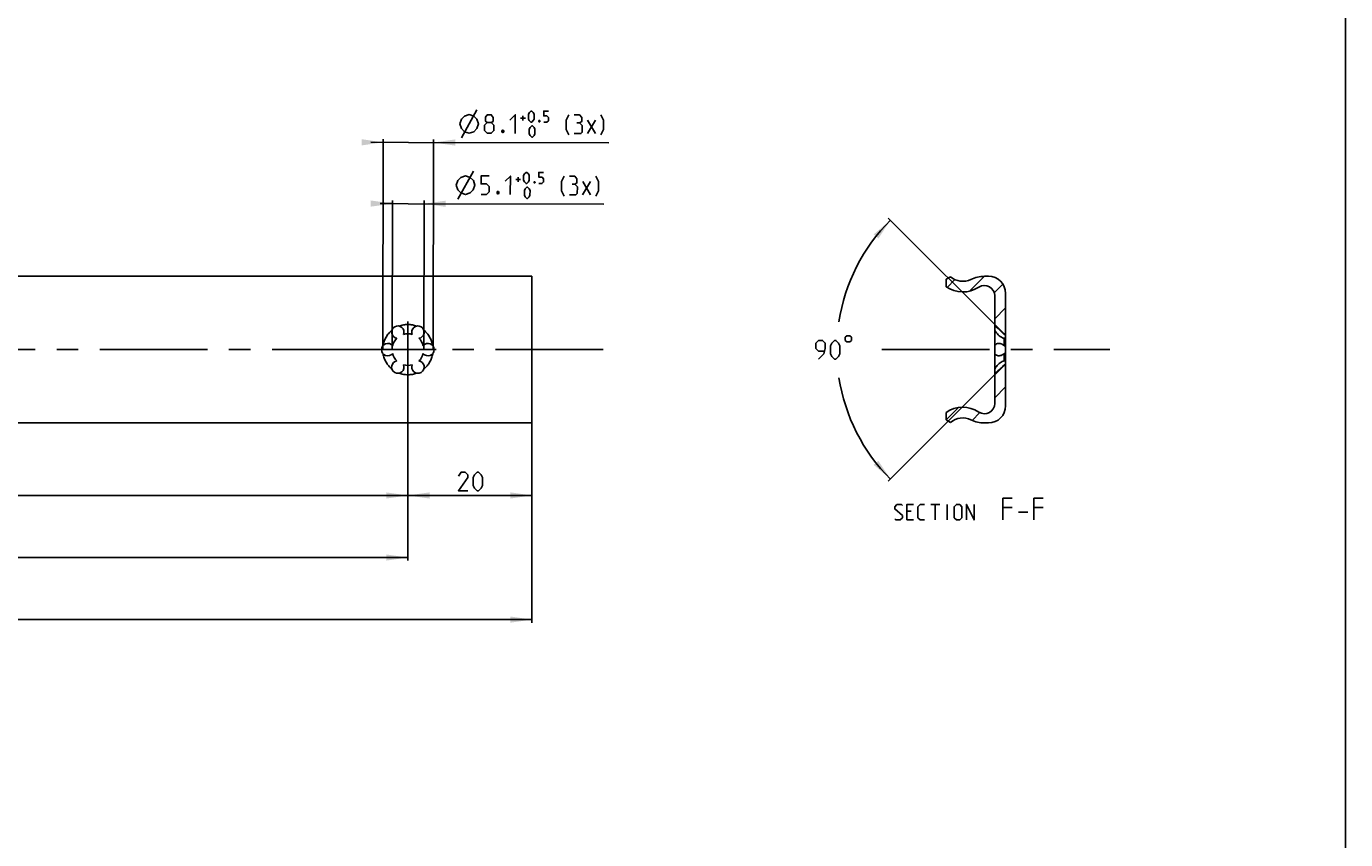
# Model space of a CAD drawing. Extents: x 0 to 1048, y 0 to 594.
# Drawn here: x 618 to 831, y 131 to 262 of the extents above; entities that cross this region are included whole.
import ezdxf

# ---------------------------------------------------------------- set-up
doc = ezdxf.new("R2010")
doc.units = 0
doc.header["$LTSCALE"] = 46.255
doc.header["$MEASUREMENT"] = 0
doc.linetypes.add('CENTER', pattern=[0.6, 0.375, -0.075, 0.075, -0.075])
doc.linetypes.add('HIDDEN', pattern=[0.2, 0.1, -0.1])
doc.layers.get('0').update_dxf_attribs({"linetype": 'CONTINUOUS'})
doc.layers.add('DEFAULT_1', color=7, linetype='CENTER')
doc.layers.add('DEFAULT_2', color=8, linetype='HIDDEN')
doc.dimstyles.get("Standard").update_dxf_attribs({"dimtxt": 0.18, "dimasz": 0.18, "dimexe": 0.18, "dimexo": 0.0625, "dimgap": 0.09, "dimtad": 0, "dimtih": 1, "dimtoh": 1, "dimdec": 4, "dimzin": 0, "dimdsep": 46, "dimtxsty": 'Standard', "dimcen": 0.09, "dimadec": 0, "dimazin": 0, "dimtfac": 1, "dimtdec": 4, "dimtofl": 0, "dimtmove": 0, "dimatfit": 3, "dimfxl": 1, "dimtolj": 1, "dimtzin": 0, "dimarcsym": 0})

# ---------------------------------------------------------------- blocks, each defined once
blk = doc.blocks.new('*D16')
at = {"color": 2, "linetype": 'Continuous'}
for p, q in [((99.87, 198.18), (99.87, 166)), ((699.87, 198.18), (699.87, 166)), ((99.87, 166.5), (399.87, 166.5)), ((699.87, 166.5), (399.87, 166.5))]:
    blk.add_line(p, q, dxfattribs=at)
for points in [[(103.37, 167), (99.87, 166.5), (103.37, 166)], [(696.37, 166), (699.87, 166.5), (696.37, 167)]]:
    blk.add_solid(points, dxfattribs=at)
blk = doc.blocks.new('*D18')
at = {"color": 2, "linetype": 'Continuous'}
for p, q in [((679.87, 204.55), (679.87, 186)), ((699.87, 193.37), (699.87, 186)), ((679.87, 186.5), (689.87, 186.5)), ((699.87, 186.5), (689.87, 186.5))]:
    blk.add_line(p, q, dxfattribs=at)
for points in [[(683.37, 187), (679.87, 186.5), (683.37, 186)], [(696.37, 186), (699.87, 186.5), (696.37, 187)]]:
    blk.add_solid(points, dxfattribs=at)
blk = doc.blocks.new('*D19')
at = {"color": 2, "linetype": 'Continuous'}
for p, q in [((677.32, 210.01), (677.38, 234.03)), ((682.42, 209.99), (682.48, 234.01)), ((677.38, 233.53), (675.38, 233.53)), ((675.38, 233.53), (679.93, 233.52)), ((711.46, 233.43), (679.93, 233.52)), ((682.48, 233.51), (711.46, 233.43))]:
    blk.add_line(p, q, dxfattribs=at)
for points in [[(673.88, 233.04), (677.38, 233.53), (673.88, 234.04)], [(685.98, 234), (682.48, 233.51), (685.98, 233)]]:
    blk.add_solid(points, dxfattribs=at)
blk = doc.blocks.new('*D20')
at = {"color": 2, "linetype": 'Continuous'}
for p, q in [((776.12, 212.38), (757.29, 231.21)), ((776.1, 207.6), (757.29, 188.79))]:
    blk.add_line(p, q, dxfattribs=at)
for start, end in [(135, 171.2621), (188.8106, 225)]:
    blk.add_arc((778.5, 210), 29.5, start, end, dxfattribs=at)
for points in [[(757.64, 230.86), (755.69, 227.91), (754.94, 228.57)], [(757.64, 189.14), (754.94, 191.43), (755.69, 192.09)]]:
    blk.add_solid(points, dxfattribs=at)
blk = doc.blocks.new('*D21')
at = {"color": 2, "linetype": 'Continuous'}
for p, q in [((675.9, 243.4), (673.9, 243.41)), ((673.9, 243.41), (679.95, 243.39)), ((675.82, 210.01), (675.9, 243.9)), ((712.24, 243.31), (679.95, 243.39)), ((683.92, 209.99), (684, 243.88)), ((684, 243.38), (712.24, 243.31))]:
    blk.add_line(p, q, dxfattribs=at)
for points in [[(672.4, 242.91), (675.9, 243.4), (672.4, 243.91)], [(687.5, 243.87), (684, 243.38), (687.5, 242.87)]]:
    blk.add_solid(points, dxfattribs=at)
blk = doc.blocks.new('*D22')
at = {"color": 2, "linetype": 'Continuous'}
for p, q in [((399.87, 204.33), (399.87, 186)), ((679.87, 201.87), (679.87, 186)), ((399.87, 186.5), (539.87, 186.5)), ((679.87, 186.5), (539.87, 186.5))]:
    blk.add_line(p, q, dxfattribs=at)
for points in [[(403.37, 187), (399.87, 186.5), (403.37, 186)], [(676.37, 186), (679.87, 186.5), (676.37, 187)]]:
    blk.add_solid(points, dxfattribs=at)
blk = doc.blocks.new('*D23')
at = {"color": 2, "linetype": 'Continuous'}
for p, q in [((119.87, 205.01), (119.87, 176)), ((679.87, 201.68), (679.87, 176)), ((119.87, 176.5), (399.87, 176.5)), ((679.87, 176.5), (399.87, 176.5))]:
    blk.add_line(p, q, dxfattribs=at)
for points in [[(123.37, 177), (119.87, 176.5), (123.37, 176)], [(676.37, 176), (679.87, 176.5), (676.37, 177)]]:
    blk.add_solid(points, dxfattribs=at)

msp = doc.modelspace()

# ---------------------------------------------------------------- linework, layer by layer
at = {"color": 4, "linetype": 'Continuous'}
msp.add_line((831, 584), (831, 10), dxfattribs=at)
at = {"color": 5, "linetype": 'Continuous'}
for p, q in [((688.48231, 244.12076), (690.99345, 248.61455)), ((698.02589, 247.28997), (698.79734, 247.28807)), ((698.41067, 246.90329), (698.41257, 247.67474)), ((708.81984, 244.82035), (710.11085, 246.96001)), ((708.82513, 246.96319), (710.10552, 244.81717)), ((687.90987, 234.24931), (690.42219, 238.74245)), ((697.24002, 237.41663), (698.01142, 237.41453)), ((697.62464, 237.02988), (697.62675, 237.8013)), ((708.03325, 234.94422), (709.32483, 237.08355)), ((708.03915, 237.08707), (709.31898, 234.9407)), ((764.15984, 185.05001), (765.58842, 185.05001)), ((764.8741, 182.55001), (764.8741, 185.05001)), ((766.77888, 182.55001), (766.77888, 185.05001)), ((761.00506, 183.97856), (760.29079, 183.97856)), ((777.26694, 184.55), (775.76696, 184.55)), ((778.26696, 183.80001), (779.76695, 183.80001)), ((782.26695, 184.55), (780.76697, 184.55)), ((760.29079, 182.55001), (761.36222, 182.55001))]:
    msp.add_line(p, q, dxfattribs=at)
at = {"color": 7, "linetype": 'Continuous'}
for p, q in [((99.86818, 221.81625), (699.8682, 221.81625)), ((699.8682, 221.81625), (699.8682, 198.18376)), ((766.6, 221.33022), (767.32708, 221.75)), ((766.6, 221.33022), (766.6, 220.13851)), ((773.45, 221.81625), (772.8, 221.81625)), ((776.2, 210.62769), (776.2, 219.06625)), ((774.45, 201.3123), (774.45, 218.6877)), ((774.45, 214.05), (775.95, 212.55)), ((775.81845, 212.60212), (775.95, 212.45426)), ((775.95, 212.45426), (775.95, 212.55)), ((776.2, 212.55), (775.95, 212.55)), ((775.95, 212.45426), (776.2, 212.45426)), ((775.95, 211.82657), (775.95, 210.62769)), ((775.95, 211.82657), (776.2, 211.82657)), ((775.95, 210.62769), (776.2, 210.62769)), ((776.2, 210.62235), (776.2, 209.37766)), ((775.95, 209.37231), (776.2, 209.37231)), ((775.95, 209.37231), (775.95, 208.17343)), ((776.2, 209.37231), (776.2, 207.54787)), ((774.45, 205.95), (775.95, 207.45)), ((775.95, 208.17343), (776.2, 208.17343)), ((775.95, 207.54574), (776.2, 207.54574)), ((775.95, 207.45), (775.95, 207.54574)), ((776.2, 207.45), (775.95, 207.45)), ((776.2, 200.93375), (776.2, 207.54574)), ((766.6, 199.86149), (766.6, 198.66978)), ((699.86818, 198.18375), (119.40474, 198.18375)), ((766.6, 198.66978), (767.32708, 198.25)), ((772.8, 198.18375), (773.45, 198.18375))]:
    msp.add_line(p, q, dxfattribs=at)
at = {"color": 2, "linetype": 'Continuous'}
for p, q in [((768.03299, 221.295), (766.77004, 220.03205)), ((772.79674, 221.8161), (770.40863, 219.428)), ((775.76775, 220.54448), (774.38, 219.15673)), ((776.2, 216.73409), (774.45, 214.98409)), ((776.2, 204.00617), (774.45, 202.25617)), ((768.60425, 200.65306), (766.6133, 198.6621)), ((772.04298, 199.84914), (770.80038, 198.60655))]:
    msp.add_line(p, q, dxfattribs=at)
at = {"color": 5, "linetype": 'Continuous'}
for points in [[(688.23787, 246.37138), (688.48975, 247.12075), (688.991, 247.61951), (689.7416, 247.86764), (690.49098, 247.61579), (690.98976, 247.11454), (691.23789, 246.36394), (690.98601, 245.61456), (690.48477, 245.11581), (689.73416, 244.86765), (688.98478, 245.1195), (688.48606, 245.62075), (688.23787, 246.37138)], [(692.66698, 246.57467), (692.38179, 246.78967), (692.38338, 247.43254), (692.67016, 247.8604), (693.31303, 247.85878), (693.59766, 247.42951), (693.59607, 246.78667), (693.30985, 246.57308), (693.73733, 246.14345), (693.73522, 245.2863), (693.30559, 244.8588), (692.66272, 244.86039), (692.23524, 245.29002)], [(696.31089, 246.99422), (697.17016, 247.84924), (697.16272, 244.84925)], [(699.31131, 247.15823), (699.31321, 247.92965), (699.44241, 248.18645), (699.70019, 248.44298), (699.82878, 248.44264), (700.08528, 248.18486), (700.21319, 247.92741), (700.21129, 247.15599), (700.08209, 246.89916), (699.82431, 246.64266), (699.69573, 246.64297), (699.43923, 246.90075), (699.31131, 247.15823)], [(701.11076, 246.93945), (701.15341, 246.85366), (701.15331, 246.81079), (701.11024, 246.72518), (701.02452, 246.72541), (700.98187, 246.81121), (700.98197, 246.85407), (701.02504, 246.93969), (701.11076, 246.93945)], [(701.7529, 246.63789), (702.26718, 246.6366), (702.52497, 246.8931), (702.5262, 247.40738), (702.2697, 247.66517), (701.75542, 247.66645), (701.75732, 248.43787), (702.52876, 248.43595)], [(705.81931, 244.61351), (705.39286, 245.47171), (705.39655, 246.97169), (705.82727, 247.82778)], [(707.53837, 246.53782), (707.89604, 246.75123), (707.89763, 247.39406), (707.54155, 247.82352), (706.68444, 247.82565)], [(710.96212, 244.60076), (711.39284, 245.45685), (711.39658, 246.95683), (710.97013, 247.81503)], [(692.23524, 245.29002), (692.23735, 246.14717), (692.66698, 246.57467), (693.30985, 246.57308)], [(695.23541, 245.35403), (695.30645, 245.211), (695.3063, 245.13957), (695.23449, 244.99687), (695.09163, 244.99723), (695.02059, 245.14027), (695.02075, 245.21169), (695.09256, 245.35437), (695.23541, 245.35403)], [(699.43394, 244.75791), (699.43584, 245.52933), (699.56504, 245.78616), (699.82282, 246.04266), (699.95141, 246.04235), (700.2079, 245.78457), (700.33582, 245.52709), (700.33392, 244.75567), (700.20472, 244.49884), (699.94694, 244.24234), (699.81836, 244.24267), (699.56186, 244.50043), (699.43394, 244.75791)], [(706.67699, 244.82566), (707.74842, 244.82302), (707.96323, 245.03676), (707.96585, 246.10818), (707.53837, 246.53782), (707.10981, 246.53887)], [(698.52534, 237.28456), (698.52744, 238.05598), (698.65675, 238.31276), (698.91458, 238.56921), (699.04316, 238.56885), (699.29961, 238.31102), (699.42747, 238.05352), (699.42537, 237.2821), (699.29607, 237.02529), (699.03823, 236.76887), (698.90965, 236.7692), (698.6532, 237.02706), (698.52534, 237.28456)], [(700.96678, 236.76358), (701.48106, 236.76217), (701.73894, 237.01862), (701.74033, 237.5329), (701.48388, 237.79073), (700.9696, 237.79214), (700.9717, 238.56356), (701.74315, 238.56146)], [(687.666, 236.5), (687.91808, 237.2493), (688.41943, 237.74792), (689.17014, 237.99587), (689.91946, 237.74381), (690.41809, 237.24247), (690.66601, 236.49178), (690.41398, 235.74246), (689.91258, 235.24384), (689.16193, 234.99588), (688.4126, 235.24794), (687.91398, 235.74931), (687.666, 236.5)], [(691.66188, 234.98903), (692.51905, 234.9867), (692.94879, 235.4141), (692.95115, 236.27124), (692.52372, 236.70098), (691.6666, 236.70332), (691.67009, 237.98902), (692.95582, 237.9855)], [(695.52491, 237.12133), (696.38439, 237.97614), (696.37618, 234.97615)], [(698.64735, 234.88421), (698.64946, 235.65564), (698.77876, 235.91242), (699.03659, 236.16886), (699.16518, 236.16851), (699.42162, 235.91067), (699.54949, 235.65317), (699.54733, 234.88175), (699.41808, 234.62494), (699.16025, 234.36852), (699.03166, 234.36886), (698.77522, 234.62671), (698.64735, 234.88421)], [(700.32478, 237.06533), (700.36739, 236.9795), (700.36729, 236.93664), (700.32417, 236.85105), (700.23845, 236.85128), (700.19584, 236.93713), (700.19594, 236.97996), (700.23906, 237.06558), (700.32478, 237.06533)], [(705.03267, 234.73815), (704.60647, 235.59648), (704.61058, 237.09646), (705.0415, 237.95242)], [(705.8904, 234.9501), (706.96183, 234.94717), (707.1767, 235.16086), (707.17967, 236.23228), (706.75224, 236.66202), (706.32368, 236.6632)], [(706.75224, 236.66202), (707.10997, 236.87533), (707.11176, 237.51819), (706.75579, 237.94773), (705.89862, 237.95009)], [(710.17553, 234.72406), (710.60645, 235.58005), (710.61056, 237.08003), (710.18431, 237.93836)], [(694.44897, 235.48142), (694.52002, 235.33836), (694.51981, 235.26693), (694.448, 235.12429), (694.30515, 235.12467), (694.2341, 235.26773), (694.23431, 235.33916), (694.30612, 235.4818), (694.44897, 235.48142)], [(746.07141, 208.48152), (746.92858, 209.33866), (747.14288, 210.1958), (747.14288, 211.05292), (746.71427, 211.48151), (746.07141, 211.48151), (745.64285, 211.05292), (745.64285, 210.1958), (746.07141, 209.76722), (746.99998, 209.76722)], [(748, 209.33866), (748, 210.62436), (748.2143, 211.05292), (748.64286, 211.48151), (748.85717, 211.48151), (749.28573, 211.05292), (749.49998, 210.62436), (749.49998, 209.33866), (749.28573, 208.91008), (748.85717, 208.48152), (748.64286, 208.48152), (748.2143, 208.91008), (748, 209.33866)], [(750.35715, 211.98152), (750.35715, 211.48151), (750.60713, 211.2315), (751.10714, 211.2315), (751.35712, 211.48151), (751.35712, 211.98152), (751.10714, 212.2315), (750.60713, 212.2315), (750.35715, 211.98152)], [(689.51308, 187.24999), (688.0131, 187.24999), (689.51308, 189.39286), (689.51308, 189.82142), (689.08452, 190.25), (688.44166, 190.25), (688.0131, 189.60714)], [(690.37025, 188.10713), (690.37025, 189.39286), (690.5845, 189.82142), (691.01306, 190.25), (691.22737, 190.25), (691.65592, 189.82142), (691.87023, 189.39286), (691.87023, 188.10713), (691.65592, 187.67857), (691.22737, 187.24999), (691.01306, 187.24999), (690.5845, 187.67857), (690.37025, 188.10713)], [(758.32648, 182.72856), (758.50506, 182.55001), (759.21937, 182.55001), (759.57648, 182.90714), (759.57648, 183.2643), (758.32648, 184.33572), (758.32648, 184.69285), (758.68363, 185.05001), (759.3979, 185.05001), (759.57648, 184.87143)], [(760.29079, 182.55001), (760.29079, 185.05001), (761.36222, 185.05001)], [(763.14791, 182.55001), (762.43364, 182.55001), (762.07648, 182.90714), (762.07648, 184.69285), (762.43364, 185.05001), (763.14791, 185.05001)], [(767.90984, 182.90714), (767.90984, 184.69285), (768.26695, 185.05001), (768.80269, 185.05001), (769.15984, 184.69285), (769.15984, 182.90714), (768.80269, 182.55001), (768.26695, 182.55001), (767.90984, 182.90714)], [(769.87411, 182.55001), (769.87411, 185.05001), (771.12411, 182.55001), (771.12411, 185.05001)], [(775.76696, 182.55001), (775.76696, 186.05001), (777.26694, 186.05001)], [(780.76697, 182.55001), (780.76697, 186.05001), (782.26695, 186.05001)]]:
    msp.add_lwpolyline(points, dxfattribs=at)
at = {"color": 7, "linetype": 'Continuous'}
for points in [[(774.45, 213.79319), (774.53123, 213.755), (774.62625, 213.69744), (774.73693, 213.61907), (774.86416, 213.51881), (775.00585, 213.39825), (775.16133, 213.25816), (775.32717, 213.1019), (775.4976, 212.93506), (775.66454, 212.76545), (775.81845, 212.60212)], [(775.95, 211.82657), (775.82306, 211.86054), (775.67757, 211.91893), (775.51753, 212.00323), (775.35, 212.11226), (775.18371, 212.24123), (775.02513, 212.38438), (774.8782, 212.53627), (774.74591, 212.69122), (774.63023, 212.84372), (774.53169, 212.98959), (774.45, 213.12569)], [(774.45, 210.66749), (774.531, 210.76445), (774.62804, 210.84948), (774.74165, 210.919), (774.87171, 210.96915), (775.01711, 210.99617), (775.09935, 211)], [(775.09935, 211), (775.17581, 210.99689), (775.341, 210.96988), (775.49731, 210.92007), (775.63545, 210.85632), (775.75549, 210.78458), (775.85964, 210.7079), (775.95, 210.62769)], [(775.09936, 209), (775.01712, 209.00382), (774.87172, 209.03084), (774.74165, 209.081), (774.62805, 209.15052), (774.531, 209.23555), (774.45, 209.33251)], [(775.95, 209.37231), (775.85964, 209.2921), (775.75549, 209.21542), (775.63544, 209.14367), (775.4973, 209.07992), (775.341, 209.03012), (775.17584, 209.00311), (775.09936, 209)], [(774.45, 206.87431), (774.53123, 207.00969), (774.62625, 207.1507), (774.73693, 207.29757), (774.86416, 207.44815), (775.00585, 207.59679), (775.16133, 207.73979), (775.32717, 207.87127), (775.4976, 207.98489), (775.66454, 208.07496), (775.81845, 208.1379), (775.95, 208.17343)], [(775.95, 207.54574), (775.82306, 207.40291), (775.67757, 207.24809), (775.51753, 207.08485), (775.35, 206.9201), (775.18371, 206.76255), (775.02513, 206.61873), (774.8782, 206.49276), (774.74591, 206.38769), (774.63023, 206.30519), (774.53169, 206.24525), (774.45, 206.20681)]]:
    msp.add_lwpolyline(points, dxfattribs=at)
for centre, radius, start, end in [((769.3, 224.01), 3, 228.8799524, 295.9444798), ((772.8, 216.81625), 5, 90, 115.9444798), ((773.45, 219.06625), 2.75, 0, 90), ((769.3, 224.01), 4.72, 235.1078222, 303.3293265), ((772.8, 218.6877), 1.65, 0, 123.3293265), ((678.24318, 212.81458), 1, 338.8800697, 261.1199303), ((681.49318, 212.81458), 1, 278.8800697, 201.1199303), ((676.61818, 210), 1, 38.8800697, 321.1199303), ((679.86818, 210), 2.55, 134.2500327, 165.7499673), ((679.86818, 210), 2.55, 74.2500327, 105.7499673), ((679.86818, 210), 2.55, 14.2500327, 45.7499673), ((683.11818, 210), 1, 218.8800697, 141.1199303), ((679.86818, 210), 2.55, 194.2500327, 225.7499673), ((679.86818, 210), 2.55, 314.2500327, 345.7499673), ((678.24318, 207.18542), 1, 98.8800697, 21.1199303), ((679.86818, 210), 2.55, 254.2500327, 285.7499673), ((681.49318, 207.18542), 1, 158.8800697, 81.1199303), ((769.3, 195.99), 4.72, 56.6706735, 124.8921778), ((772.8, 201.3123), 1.65, 236.6706735, 0), ((773.45, 200.93375), 2.75, 270, 0), ((769.3, 195.99), 3, 64.0555202, 131.1200476), ((772.8, 203.18375), 5, 244.0555202, 270)]:
    msp.add_arc(centre, radius, start, end, dxfattribs=at)
at = {"layer": 'DEFAULT_1', "color": 2, "linetype": 'CENTER'}
for p, q in [((679.86818, 210), (679.86818, 214.55)), ((675.31818, 210), (401.86828, 210)), ((679.86818, 210), (675.31818, 210)), ((679.86818, 210), (684.41818, 210)), ((679.86818, 210), (679.86818, 204.26602)), ((711.33338, 210), (684.41818, 210)), ((756.23449, 210), (793, 210))]:
    msp.add_line(p, q, dxfattribs=at)
at = {"layer": 'DEFAULT_2', "color": 8, "linetype": 'HIDDEN'}
for start, end in [(129.4863875, 170.5136125), (69.4863875, 110.5136125), (9.4863875, 50.5136125), (189.4863875, 230.5136125), (309.4863875, 350.5136125), (249.4863875, 290.5136125)]:
    msp.add_arc((679.86818, 210), 4.05, start, end, dxfattribs=at)

# ---------------------------------------------------------------- dimensions: what is measured, and where the dimension line sits
at = {"color": 2, "linetype": 'Continuous'}
for base, p1, p2, angle, picture, middle in [((684.00092, 243.38186), (675.81819, 210.01004), (683.91816, 209.98996), 359.857994, '*D21', (688.23417, 244.87138)), ((682.48256, 233.51417), (677.31819, 210.00698), (682.41817, 209.99302), 359.843149, '*D19', (687.66192, 234.99999)), ((119.86818, 176.5), (679.86818, 201.6798), (119.86818, 205.00591), 180, '*D23', (393.47077, 177.25)), ((399.86818, 186.5), (679.86818, 201.87301), (399.86818, 204.32976), 180, '*D22', (528.32704, 187.25)), ((99.86818, 166.5), (699.86818, 198.18375), (99.86818, 198.18375), 180, '*D16', (392.28347, 167.25))]:
    dim = msp.add_linear_dim(base=base, p1=p1, p2=p2, angle=angle, dimstyle='Standard', dxfattribs=at)
    dim.commit()
    dim.dimension.update_dxf_attribs({"geometry": picture, "text_midpoint": middle, "dimtype": 128})
dim = msp.add_angular_dim_2l(base=(748.99999, 210), line1=((776.09677, 207.59677), (757.28679, 188.78679)), line2=((757.28679, 231.21321), (776.11615, 212.38385)), dimstyle='Standard', dxfattribs=at)
dim.commit()
dim.dimension.update_dxf_attribs({"geometry": '*D20', "text_midpoint": (745.64286, 208.48151), "dimtype": 130})
dim = msp.add_linear_dim(base=(699.86818, 186.5), p1=(679.86818, 204.55346), p2=(699.86818, 193.37076), dimstyle='Standard', dxfattribs=at)
dim.commit()
dim.dimension.update_dxf_attribs({"geometry": '*D18', "text_midpoint": (688.01308, 187.25), "dimtype": 128})

doc.saveas('drawing.dxf')
